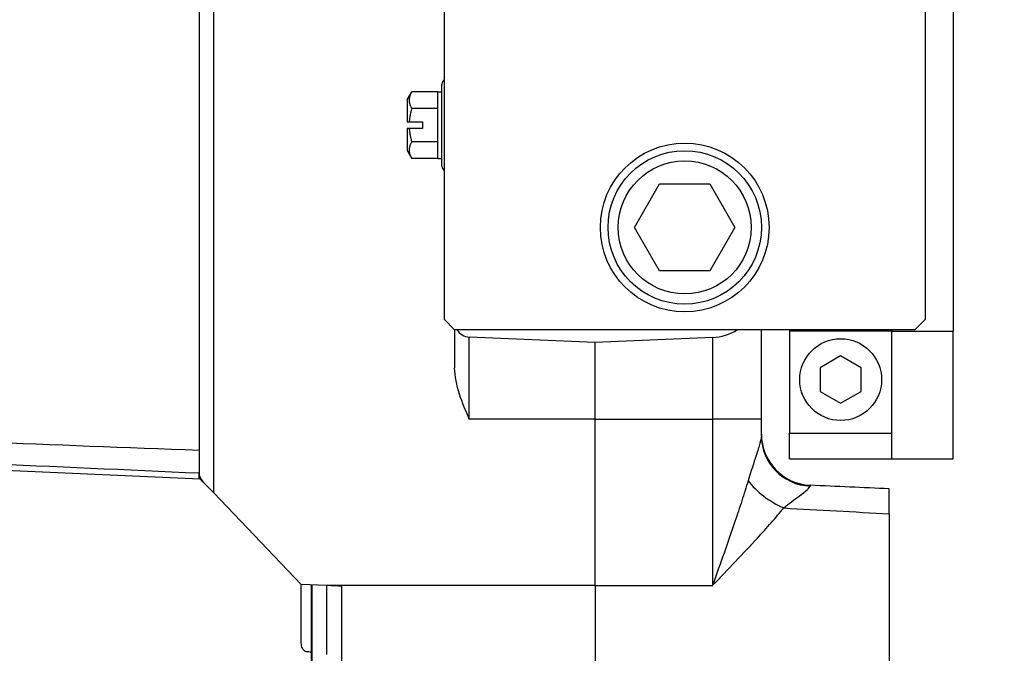
# Model space of a CAD drawing. Units: millimetres. Extents: x 155 to 2090, y 19 to 2724.
# Drawn here: x 487 to 680, y 1181 to 1305 of the extents above; entities that cross this region are included whole.
import ezdxf

# ---------------------------------------------------------------- set-up
doc = ezdxf.new("R2010")
doc.units = ezdxf.units.MM
doc.header["$LTSCALE"] = 10
doc.layers.add('Dimensions(Hillmar_metric)', color=7, linetype='Continuous', lineweight=13)
doc.layers.add('Visible Edges(Hillmar_metric)', color=7, linetype='Continuous', lineweight=25)
doc.layers.add('Visible Tangent Edges(Hillmar_Metric)', color=7, linetype='Continuous', lineweight=25, true_color=0xc0c0c0)
doc.styles.add('Hillmar_metric_Dimensions', font='arial.ttf')
doc.dimstyles.new('DEFAULT-ISO-Method 1b-Hillmar_metric', dxfattribs={"dimscale": 10, "dimtxt": 2, "dimasz": 2.5, "dimexe": 1, "dimexo": 1, "dimgap": 0.25, "dimtad": 1, "dimtih": 1, "dimtoh": 1, "dimrnd": 1e-08, "dimdsep": 46, "dimtxsty": 'Hillmar_metric_Dimensions', "dimcen": 0.09, "dimdle": 8, "dimclrd": 7, "dimclre": 7, "dimclrt": 7, "dimazin": 2, "dimtfac": 0.75, "dimtmove": 0, "dimatfit": 3, "dimfxl": 1, "dimtolj": 1, "dimlwd": 9, "dimlwe": 9, "dimarcsym": 0})

# ---------------------------------------------------------------- blocks, each defined once
blk = doc.blocks.new('*D24')
at = {"layer": 'Defpoints', "color": 0, "linetype": 'Continuous', "transparency": 16777216}
for p in [(599.9, 1426.93), (1020, 1426.93), (599.9, 1079.43)]:
    blk.add_point(p, dxfattribs=at)
at = {"layer": 'Dimensions(Hillmar_metric)', "color": 7, "linetype": 'Continuous', "lineweight": 9, "transparency": 16777216}
for p, q in [((1020, 1451.93), (1020, 1476.93)), ((609.9, 1426.93), (1030, 1426.93)), ((1020, 1426.93), (1020, 1401.93)), ((1020, 1401.93), (1020, 1265.93)), ((1020, 1104.43), (1020, 1240.43)), ((1020, 1079.43), (1020, 1104.43)), ((609.9, 1079.43), (1030, 1079.43)), ((1020, 1054.43), (1020, 1029.43))]:
    blk.add_line(p, q, dxfattribs=at)
at = {"layer": 'Dimensions(Hillmar_metric)', "color": 7, "linetype": 'Continuous', "transparency": 16777216}
for points in [[(1015.83, 1451.93), (1024.16, 1451.93), (1020, 1426.93)], [(1015.83, 1054.43), (1024.16, 1054.43), (1020, 1079.43)]]:
    blk.add_solid(points, dxfattribs=at)
at = {"layer": 'Dimensions(Hillmar_metric)', "color": 7, "linetype": 'Continuous', "lineweight": 13, "transparency": 16777216, "insert": (1020, 1253.18), "char_height": 20, "attachment_point": 5, "style": 'Hillmar_metric_Dimensions'}
blk.add_mtext('\\A1; \\fArial|b0|i0;\\H20.0660;350', dxfattribs=at)

msp = doc.modelspace()

# ---------------------------------------------------------------- linework, layer by layer
at = {"layer": 'Visible Edges(Hillmar_metric)'}
for p, q in [((570.404, 1246.427), (570.404, 1392.427)), ((664.404, 1392.427), (664.404, 1246.427)), ((522.404, 1314.427), (522.404, 1216.723)), ((669.904, 1310.677), (669.904, 1244.177)), ((569.904, 1276.427), (569.904, 1292.427)), ((563.104, 1289.368), (564.004, 1290.927)), ((569.104, 1290.927), (564.004, 1290.927)), ((569.104, 1287.677), (569.104, 1290.927)), ((569.104, 1290.927), (569.904, 1290.927)), ((563.104, 1289.368), (563.104, 1285.052)), ((569.104, 1287.677), (564.004, 1287.677)), ((569.104, 1281.177), (569.104, 1287.677)), ((563.521, 1285.052), (566.104, 1285.052)), ((566.104, 1285.052), (566.104, 1283.802)), ((563.104, 1283.802), (563.104, 1279.486)), ((566.104, 1283.802), (563.521, 1283.802)), ((569.104, 1281.177), (564.004, 1281.177)), ((569.104, 1277.927), (569.104, 1281.177)), ((563.104, 1279.486), (564.004, 1277.927)), ((569.104, 1277.927), (564.004, 1277.927)), ((569.104, 1277.927), (569.904, 1277.927)), ((607.589, 1264.427), (612.496, 1272.927)), ((612.496, 1272.927), (622.311, 1272.927)), ((622.311, 1272.927), (627.219, 1264.427)), ((612.496, 1255.927), (607.589, 1264.427)), ((627.219, 1264.427), (622.311, 1255.927)), ((622.311, 1255.927), (612.496, 1255.927)), ((572.404, 1244.427), (570.404, 1246.427)), ((664.404, 1246.427), (662.404, 1244.427)), ((572.404, 1244.427), (572.404, 1236.992)), ((662.404, 1244.427), (572.404, 1244.427)), ((632.404, 1226.927), (632.404, 1244.427)), ((637.904, 1244.427), (637.904, 1244.177)), ((657.904, 1244.177), (637.904, 1244.177)), ((637.904, 1244.177), (637.904, 1224.177)), ((657.904, 1244.427), (657.904, 1244.177)), ((657.904, 1244.427), (657.904, 1244.177)), ((657.904, 1224.177), (657.904, 1244.177)), ((657.904, 1244.177), (669.904, 1244.177)), ((669.904, 1219.177), (669.904, 1244.177)), ((599.904, 1241.927), (575.273, 1243.002)), ((622.84, 1242.928), (599.904, 1241.927)), ((599.904, 1226.927), (599.904, 1241.927)), ((647.904, 1239.296), (643.904, 1236.986)), ((651.904, 1236.986), (647.904, 1239.296)), ((643.904, 1236.986), (643.904, 1232.368)), ((651.904, 1232.368), (651.904, 1236.986)), ((643.904, 1232.368), (647.904, 1230.058)), ((647.904, 1230.058), (651.904, 1232.368)), ((599.904, 1194.427), (599.904, 1226.927)), ((632.404, 1223.678), (632.404, 1226.927)), ((637.904, 1224.177), (657.904, 1224.177)), ((637.904, 1219.177), (637.904, 1224.177)), ((657.904, 1219.177), (657.904, 1224.177)), ((657.904, 1219.177), (657.904, 1224.177)), ((637.904, 1219.177), (657.904, 1219.177)), ((657.904, 1219.177), (669.904, 1219.177)), ((480.273, 1217.15), (522.611, 1215.302)), ((522.404, 1215.519), (522.404, 1216.366)), ((523.237, 1214.649), (522.404, 1215.519)), ((525.273, 1212.521), (523.237, 1214.649)), ((657.404, 1208.436), (657.404, 1213.336)), ((542.385, 1194.646), (525.273, 1212.521)), ((657.404, 1208.436), (657.404, 1179.493)), ((547.404, 1194.427), (542.385, 1194.646)), ((542.404, 1183.122), (542.404, 1194.645)), ((544.404, 1194.558), (544.404, 1194.427)), ((544.404, 1171.532), (544.404, 1194.427)), ((547.404, 1180.935), (547.404, 1194.427)), ((599.904, 1194.427), (599.904, 1178.13))]:
    msp.add_line(p, q, dxfattribs=at)
for centre, radius in [((617.404, 1264.427), 16.5), ((617.404, 1264.427), 15), ((647.904, 1234.677), 8)]:
    msp.add_circle(centre, radius, dxfattribs=at)
for centre, radius, start, end in [((570.904, 1292.427), 1, 120, 180), ((570.904, 1276.427), 1, 180, 240), ((575.404, 1246), 3, 211.61331, 267.5), ((622.404, 1252.919), 10, 272.5, 301.87634), ((642.404, 1224), 10, 180, 267.5), ((525.404, 1216.723), 3, 180, 223.75)]:
    msp.add_arc(centre, radius, start, end, dxfattribs=at)
msp.add_ellipse((504.978, 838.558), major_axis=(-461.331, 8.417), ratio=0.7464036, start_param=4.6404492, end_param=4.6427003, dxfattribs=at)
for points, weights in [([(564.004, 1290.927), (563.065, 1289.302), (564.004, 1287.677)], [1, 1.15470053838, 1]), ([(564.004, 1287.677), (563.599, 1286.274), (563.521, 1285.052)], [1, 1.06137371476, 1.07405034155]), ([(563.104, 1285.052), (563.298, 1285.052), (563.521, 1285.052)], [1, 1.00474807296, 1.0047653082]), ([(563.521, 1283.802), (563.298, 1283.802), (563.104, 1283.802)], [1.00476530821, 1.00474807296, 1]), ([(563.521, 1283.802), (563.599, 1282.58), (564.004, 1281.177)], [1.07405034155, 1.06137371476, 1]), ([(564.004, 1281.177), (563.065, 1279.552), (564.004, 1277.927)], [1, 1.15470053838, 1])]:
    msp.add_rational_spline(points, weights, degree=2, dxfattribs=at)
for points, degree in [([(575.273, 1226.927), (573.954, 1229.984), (572.403, 1233.647), (572.404, 1236.992)], 3), ([(480.273, 1222.478), (493.861, 1221.97), (508.038, 1221.432), (522.404, 1220.882)], 3), ([(522.404, 1216.366), (508.338, 1216.993), (493.888, 1217.639), (480.273, 1218.252)], 3), ([(657.404, 1213.336), (652.258, 1213.56), (647.113, 1213.785), (641.967, 1214.009)], 3), ([(550.273, 1194.302), (548.835, 1194.365), (547.404, 1194.427)], 2)]:
    msp.add_open_spline(points, degree=degree, dxfattribs=at)
msp.add_open_spline([(543.369, 1181.476), (543.336, 1181.478), (543.305, 1181.483), (543.2, 1181.511), (543.134, 1181.545), (542.976, 1181.652), (542.89, 1181.742), (542.667, 1182.033), (542.539, 1182.306), (542.426, 1182.773), (542.404, 1182.947), (542.404, 1183.122)], degree=3, knots=[-0.39149772, -0.39149772, -0.39149772, -0.39149772, -0.38151824, -0.38151824, -0.35832067, -0.35832067, -0.3193088, -0.3193088, -0.23276384, -0.23276384, -0.18439765, -0.18439765, -0.18439765, -0.18439765], dxfattribs=at)
at = {"layer": 'Visible Tangent Edges(Hillmar_Metric)'}
for p, q in [((525.273, 1212.521), (525.273, 1309.937)), ((575.273, 1226.927), (575.273, 1243.002)), ((622.84, 1242.928), (622.84, 1226.927)), ((599.904, 1226.927), (575.273, 1226.927)), ((599.904, 1226.927), (622.84, 1226.927)), ((632.404, 1226.927), (622.84, 1226.927)), ((622.84, 1226.927), (622.84, 1194.427)), ((544.508, 1194.427), (544.404, 1194.427)), ((544.508, 1194.427), (544.553, 1194.552)), ((544.508, 1171.528), (544.508, 1194.427)), ((599.904, 1194.427), (547.404, 1194.427)), ((550.273, 1194.302), (550.273, 1179.307)), ((599.904, 1194.427), (622.84, 1194.427))]:
    msp.add_line(p, q, dxfattribs=at)
msp.add_circle((617.404, 1264.427), 13, dxfattribs=at)
for centre, major_axis, ratio, start_param, end_param in [((642.404, 1223.678), (-10, 0), 0.9838951, 0, 1.5235356), ((637.205, 1214.909), (8.569, -5.156), 0.4934218, 4.0255263, 4.9521618), ((642.176, 1208.977), (0.209, -5.032), 0.0338373, 3.1387066, 3.3925275)]:
    msp.add_ellipse(centre, major_axis=major_axis, ratio=ratio, start_param=start_param, end_param=end_param, dxfattribs=at)
for points, knots in [([(632.404, 1223.678), (632.404, 1223.382), (632.196, 1222.384), (631.295, 1219.526), (630.361, 1216.761), (629.804, 1214.909)], [-1.7400514, -1.7400514, -1.7400514, -1.7400514, -1.2428939, -0.7457363, 0, 0, 0, 0]), ([(629.804, 1214.909), (629.419, 1213.629), (628.594, 1211.004), (626.346, 1204.253), (624.354, 1198.661), (622.849, 1194.454), (622.845, 1194.44), (622.84, 1194.427)], [-2.5758336, -2.5758336, -2.5758336, -2.5758336, -2.0606669, -1.5455002, 0, 0, 0.0049579, 0.0049579, 0.0049579, 0.0049579]), ([(636.768, 1209.577), (637.856, 1210.48), (639.69, 1211.824), (641.487, 1213.213), (641.918, 1213.703), (641.931, 1213.85)], [0, 0, 0, 0, 0.7457363, 1.2428939, 1.7400514, 1.7400514, 1.7400514, 1.7400514]), ([(622.84, 1194.427), (622.849, 1194.437), (622.859, 1194.447), (625.867, 1197.576), (629.853, 1201.72), (634.348, 1206.702), (635.998, 1208.635), (636.768, 1209.577)], [-0.0049579, -0.0049579, -0.0049579, -0.0049579, 0, 0, 1.5455002, 2.0606669, 2.5758336, 2.5758336, 2.5758336, 2.5758336])]:
    msp.add_open_spline(points, degree=3, knots=knots, dxfattribs=at)
msp.add_open_spline([(636.768, 1209.577), (643.647, 1209.201), (650.525, 1208.821), (657.404, 1208.436)], degree=3, dxfattribs=at)

# ---------------------------------------------------------------- dimensions: what is measured, and where the dimension line sits
at = {"layer": 'Dimensions(Hillmar_metric)', "color": 7, "linetype": 'Continuous', "lineweight": 13}
dim = msp.add_linear_dim(base=(1019.996, 1426.927), p1=(599.904, 1079.427), p2=(599.904, 1426.927), angle=90, text=' \\fArial|b0|i0;\\H20.0660;350', dimstyle='DEFAULT-ISO-Method 1b-Hillmar_metric', override={"dimgap": 0.25, "dimdec": 2, "dimtol": 0, "dimlim": 0, "dimtp": 0, "dimtm": 0, "dimtdec": 2, "dimtofl": 0}, dxfattribs=at)
dim.commit()
dim.dimension.update_dxf_attribs({"geometry": '*D24', "text_midpoint": (1019.996, 1253.177), "dimtype": 160})

doc.saveas('drawing.dxf')
